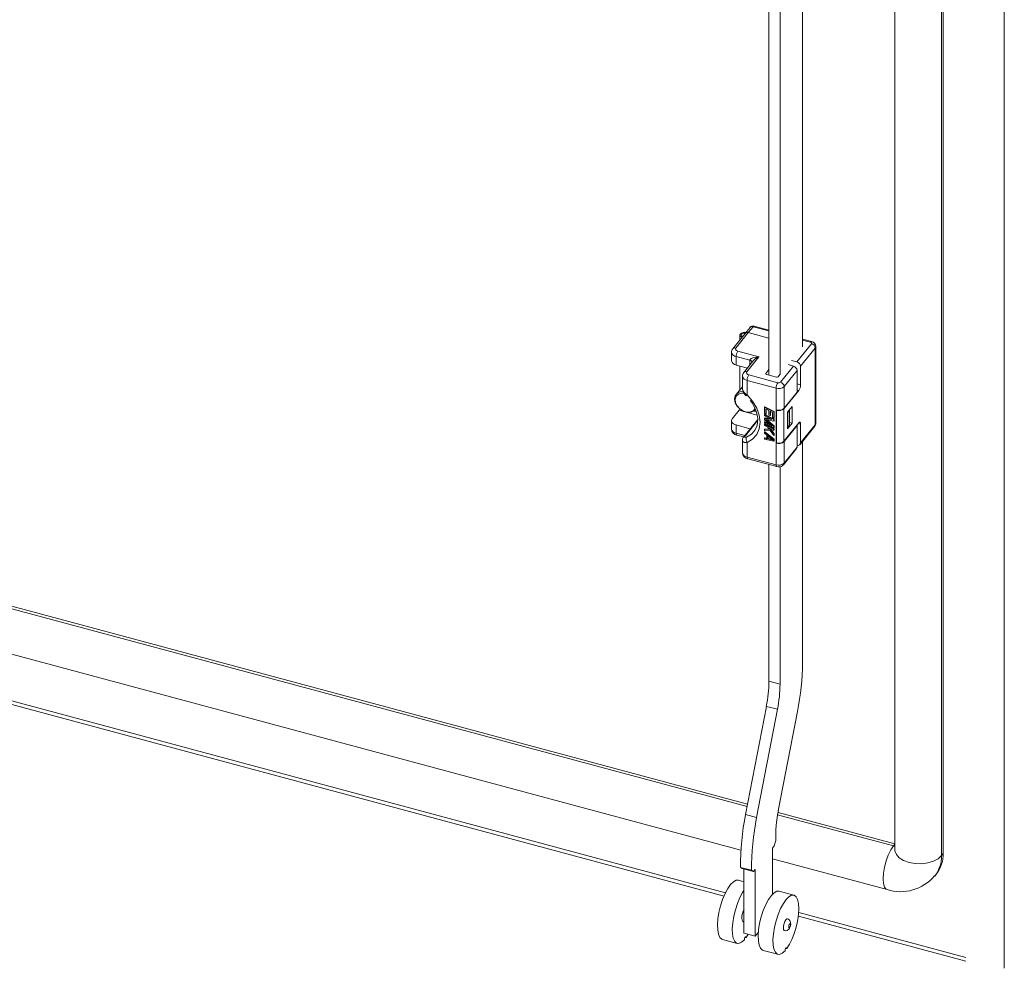
# Model space of a CAD drawing. Units: millimetres. Extents: x 63 to 8538, y 73 to 6060.
# Drawn here: x 6453 to 6646, y 4541 to 4727 of the extents above; entities that cross this region are included whole.
import ezdxf

# ---------------------------------------------------------------- set-up
doc = ezdxf.new("R2010")
doc.units = ezdxf.units.MM
doc.header["$LTSCALE"] = 5

msp = doc.modelspace()

# ---------------------------------------------------------------- linework, layer by layer
at = {"linetype": 'Continuous', "lineweight": 18}
for p, q in [((6645.99, 4541.42), (6645.99, 5129.89)), ((6633.7, 4563.52), (6633.7, 5112.88)), ((6634.03, 4563.93), (6634.03, 5113.3)), ((6624.55, 4851.86), (6624.55, 4564.69)), ((6599.89, 4657.69), (6599.89, 4748.38)), ((6602.06, 4657.81), (6602.06, 4747.8)), ((6606.47, 4744.09), (6606.47, 4663.27)), ((6238.16, 4669.85), (6595.69, 4573.6)), ((6238.16, 4669.34), (6595.59, 4573.12)), ((6595.84, 4666.02), (6593.41, 4663)), ((6596.17, 4667.04), (6595.22, 4665.87)), ((6596.79, 4667.19), (6595.84, 4666.02)), ((6599.89, 4664.93), (6595.84, 4666.02)), ((6599.89, 4666.36), (6596.79, 4667.19)), ((6599.89, 4666.53), (6597, 4667.31)), ((6595.22, 4665.87), (6592.79, 4662.85)), ((6594.2, 4665.56), (6594.2, 4664.6)), ((6608.24, 4664.28), (6606.47, 4664.76)), ((6608.03, 4664.16), (6606.47, 4664.58)), ((6592.54, 4662.15), (6592.54, 4660.52)), ((6593.8, 4662.39), (6597.93, 4661.28)), ((6605.35, 4660.3), (6608.22, 4663.86)), ((6608.95, 4663.01), (6606.07, 4659.45)), ((6608.95, 4647.98), (6608.95, 4663.01)), ((6609.06, 4648.28), (6609.06, 4663.3)), ((6232.09, 4662.08), (6594.39, 4564.55)), ((6596.14, 4660.6), (6593.46, 4661.32)), ((6593.46, 4661.32), (6593.46, 4659.68)), ((6596.73, 4660.41), (6594.94, 4658.2)), ((6597.93, 4661.28), (6595.56, 4658.35)), ((6596.14, 4659.68), (6596.14, 4660.6)), ((6604.3, 4660.58), (6605.35, 4660.3)), ((6593.46, 4659.68), (6595.66, 4659.09)), ((6594.2, 4659.49), (6594.2, 4654.83)), ((6594.21, 4654.83), (6594.21, 4659.48)), ((6599.89, 4658.78), (6599.27, 4658.01)), ((6602.14, 4656.32), (6604.67, 4659.46)), ((6605.4, 4658.61), (6602.86, 4655.47)), ((6603.62, 4659.75), (6604.67, 4659.46)), ((6605.4, 4658.61), (6605.4, 4654.37)), ((6606.07, 4659.45), (6606.07, 4655.78)), ((6594.69, 4657.5), (6594.69, 4655.04)), ((6601.27, 4655.14), (6595.61, 4656.66)), ((6595.61, 4656.66), (6595.61, 4653.8)), ((6595.95, 4657.73), (6601.61, 4656.21)), ((6599.27, 4658.01), (6599.27, 4657.9)), ((6599.38, 4657.83), (6601.34, 4657.3)), ((6601.66, 4657.37), (6602.03, 4657.82)), ((6218.75, 4655.82), (6591.08, 4555.59)), ((6591.36, 4556.22), (6220.05, 4656.17)), ((6594.69, 4655.43), (6593.47, 4653.92)), ((6601.27, 4650.89), (6601.27, 4655.14)), ((6605.74, 4654.7), (6602.83, 4651.1)), ((6602.86, 4655.47), (6602.86, 4651.23)), ((6605.4, 4655.96), (6606.07, 4655.78)), ((6605.74, 4654.7), (6605.4, 4654.8)), ((6602.86, 4651.23), (6605.4, 4654.37)), ((6592.69, 4649.15), (6594.04, 4650.83)), ((6594.04, 4650.83), (6594.95, 4650.58)), ((6596.91, 4650.64), (6597.41, 4650.5)), ((6599.09, 4651.48), (6599.02, 4651.39)), ((6599.02, 4651.39), (6600.84, 4650.47)), ((6599.02, 4650.17), (6599.02, 4651.39)), ((6599.09, 4651.48), (6600.9, 4650.55)), ((6599.26, 4651.07), (6599.87, 4650.76)), ((6599.26, 4651.07), (6599.26, 4650.05)), ((6599.32, 4651.04), (6599.32, 4650.14)), ((6599.87, 4650.76), (6599.87, 4649.87)), ((6600.1, 4650.64), (6600.61, 4650.38)), ((6600.1, 4649.75), (6600.1, 4650.64)), ((6600.17, 4650.6), (6600.17, 4649.84)), ((6600.9, 4650.55), (6600.84, 4650.47)), ((6600.9, 4650.55), (6600.9, 4649.33)), ((6601.27, 4644.36), (6601.27, 4650.89)), ((6601.32, 4650.88), (6601.27, 4650.81)), ((6601.27, 4650.81), (6601.34, 4650.79)), ((6601.27, 4644.44), (6601.27, 4650.81)), ((6601.34, 4644.42), (6601.34, 4650.79)), ((6602.83, 4651.1), (6602.83, 4644.74)), ((6603.54, 4650.43), (6604.45, 4651.56)), ((6603.61, 4650.35), (6603.94, 4650.77)), ((6603.94, 4650.77), (6603.89, 4650.86)), ((6603.94, 4650.77), (6603.94, 4647.83)), ((6604.45, 4651.56), (6604.45, 4648.3)), ((6592.54, 4648.76), (6592.54, 4647.13)), ((6597.68, 4648.98), (6594.94, 4645.59)), ((6597.67, 4648.81), (6595.2, 4645.75)), ((6595.71, 4650.38), (6597.58, 4649.87)), ((6599.26, 4650.05), (6599.02, 4650.17)), ((6599.09, 4649.98), (6599.02, 4649.9)), ((6599.02, 4649.69), (6599.02, 4649.9)), ((6599.02, 4649.9), (6600.84, 4648.97)), ((6600.45, 4648.97), (6599.02, 4649.69)), ((6599.09, 4649.3), (6599.02, 4649.22)), ((6599.02, 4649.22), (6600.45, 4648.97)), ((6599.02, 4648.95), (6599.02, 4649.22)), ((6600.45, 4647.74), (6599.02, 4648.95)), ((6599.09, 4649.98), (6600.9, 4649.06)), ((6599.09, 4649.3), (6600.17, 4649.11)), ((6600.84, 4648.67), (6599.22, 4648.98)), ((6599.22, 4648.98), (6600.84, 4647.65)), ((6599.32, 4650.14), (6599.26, 4650.05)), ((6599.44, 4648.94), (6600.9, 4647.73)), ((6599.87, 4649.87), (6600.1, 4649.75)), ((6600.17, 4649.84), (6600.1, 4649.75)), ((6600.61, 4650.38), (6600.61, 4649.36)), ((6600.61, 4649.36), (6600.84, 4649.24)), ((6600.84, 4650.47), (6600.84, 4649.24)), ((6600.9, 4649.33), (6600.84, 4649.24)), ((6600.9, 4649.06), (6600.84, 4648.97)), ((6600.84, 4648.97), (6600.84, 4648.67)), ((6600.9, 4648.75), (6600.84, 4648.67)), ((6600.9, 4649.06), (6600.9, 4648.75)), ((6603.54, 4647.17), (6603.54, 4650.43)), ((6603.61, 4650.35), (6603.54, 4650.37)), ((6603.61, 4647.41), (6603.61, 4650.35)), ((6596.14, 4647.2), (6593.46, 4647.93)), ((6593.46, 4647.93), (6593.46, 4646.29)), ((6596.22, 4647.18), (6596.14, 4647.2)), ((6596.14, 4647.08), (6596.14, 4647.2)), ((6599.02, 4648.47), (6599.09, 4648.55)), ((6599.02, 4648.47), (6599.02, 4648.26)), ((6599.02, 4648.47), (6600.45, 4647.74)), ((6600.84, 4647.34), (6599.02, 4648.26)), ((6599.09, 4648.08), (6599.02, 4647.99)), ((6599.02, 4647.99), (6600.84, 4647.07)), ((6599.02, 4647.79), (6599.02, 4647.99)), ((6599.64, 4647.47), (6599.02, 4647.79)), ((6599.09, 4647.12), (6599.02, 4647.04)), ((6599.91, 4647.1), (6599.02, 4647.04)), ((6599.02, 4647.04), (6599.02, 4646.77)), ((6599.02, 4646.77), (6600.1, 4646.83)), ((6599.09, 4648.55), (6600.1, 4648.04)), ((6599.09, 4648.08), (6600.9, 4647.15)), ((6599.09, 4647.12), (6599.86, 4647.17)), ((6599.64, 4647.47), (6599.91, 4647.1)), ((6600.84, 4646.86), (6599.95, 4647.32)), ((6599.95, 4647.32), (6600.84, 4646.11)), ((6600.1, 4646.83), (6600.84, 4645.84)), ((6600.16, 4647.21), (6600.9, 4646.2)), ((6600.9, 4647.73), (6600.84, 4647.65)), ((6600.84, 4647.65), (6600.84, 4647.34)), ((6600.9, 4647.42), (6600.84, 4647.34)), ((6600.9, 4647.15), (6600.84, 4647.07)), ((6600.84, 4647.07), (6600.84, 4646.86)), ((6600.9, 4646.95), (6600.84, 4646.86)), ((6600.9, 4647.73), (6600.9, 4647.42)), ((6600.9, 4647.15), (6600.9, 4646.95)), ((6602.83, 4644.74), (6605.74, 4648.34)), ((6605.4, 4647.84), (6602.86, 4644.7)), ((6604.45, 4648.3), (6603.54, 4647.17)), ((6603.54, 4647.43), (6603.61, 4647.41)), ((6603.61, 4647.41), (6603.94, 4647.83)), ((6603.94, 4648.43), (6604.45, 4648.3)), ((6605.34, 4647.85), (6605.4, 4647.84)), ((6605.4, 4647.84), (6605.4, 4643.59)), ((6606.07, 4648.1), (6605.64, 4648.22)), ((6605.97, 4644.12), (6608.85, 4647.68)), ((6606.07, 4648.1), (6606.07, 4644.43)), ((6606.07, 4644.43), (6608.95, 4647.98)), ((6593.46, 4646.29), (6595.14, 4645.84)), ((6593.59, 4645.94), (6594.93, 4645.58)), ((6594.69, 4644.93), (6594.69, 4642.47)), ((6599.09, 4646.58), (6599.02, 4646.5)), ((6599.02, 4646.29), (6599.02, 4646.5)), ((6599.02, 4646.5), (6600.84, 4645.03)), ((6599.49, 4645.92), (6599.02, 4646.29)), ((6599.09, 4645.42), (6599.02, 4645.34)), ((6599.02, 4645.34), (6599.49, 4645.24)), ((6599.02, 4645.13), (6599.02, 4645.34)), ((6600.84, 4644.75), (6599.02, 4645.13)), ((6599.09, 4646.58), (6600.9, 4645.11)), ((6599.09, 4645.42), (6599.49, 4645.34)), ((6599.49, 4645.24), (6599.49, 4645.92)), ((6599.64, 4645.81), (6600.68, 4644.97)), ((6599.64, 4645.19), (6599.64, 4645.81)), ((6599.64, 4645.19), (6599.71, 4645.28)), ((6600.68, 4644.97), (6599.64, 4645.19)), ((6599.71, 4645.28), (6599.71, 4645.75)), ((6600.52, 4645.1), (6599.71, 4645.28)), ((6600.9, 4646.2), (6600.84, 4646.11)), ((6600.84, 4645.84), (6600.84, 4646.11)), ((6600.9, 4645.93), (6600.84, 4645.84)), ((6600.84, 4645.03), (6600.9, 4645.11)), ((6600.84, 4645.03), (6600.84, 4644.75)), ((6600.9, 4644.84), (6600.84, 4644.75)), ((6600.9, 4646.2), (6600.9, 4645.93)), ((6600.9, 4645.11), (6600.9, 4644.84)), ((6595.61, 4644.5), (6595.61, 4641.64)), ((6601.27, 4644.44), (6601.34, 4644.42)), ((6601.32, 4644.43), (6601.27, 4644.36)), ((6601.27, 4640.11), (6601.27, 4644.36)), ((6602.76, 4640.14), (6605.3, 4643.28)), ((6602.86, 4644.7), (6602.86, 4640.45)), ((6602.86, 4640.45), (6605.4, 4643.59)), ((6606.47, 4644.73), (6606.47, 4601.31)), ((6595.61, 4641.64), (6601.27, 4640.11)), ((6595.74, 4641.28), (6601.4, 4639.76)), ((6599.89, 4597.7), (6599.89, 4640.17)), ((6601.4, 4639.77), (6601.77, 4639.71)), ((6602.06, 4597.12), (6602.06, 4639.76)), ((6599.89, 4597.7), (6602.06, 4597.12)), ((6595.3, 4571.6), (6599.37, 4592.77)), ((6601.55, 4592.19), (6599.37, 4592.77)), ((6597.47, 4571.01), (6601.55, 4592.19)), ((6605.47, 4591.78), (6601.72, 4572.26)), ((6597.47, 4571.01), (6595.3, 4571.6)), ((6601.58, 4571.51), (6624.27, 4565.4)), ((6601.67, 4571.99), (6624.55, 4565.83)), ((6601.23, 4566.45), (6600.89, 4565.4)), ((6624.27, 4565.4), (6624.55, 4565.74)), ((6600.89, 4565.4), (6600.55, 4564.98)), ((6600.55, 4555.91), (6600.55, 4564.98)), ((6634.03, 4563.93), (6633.7, 4563.52)), ((6600.55, 4562.9), (6623.02, 4556.85)), ((6596.49, 4560.63), (6594.32, 4561.21)), ((6594.66, 4560.96), (6594.32, 4561.21)), ((6596.83, 4560.38), (6594.66, 4560.96)), ((6594.99, 4548.31), (6594.99, 4560.87)), ((6596.83, 4560.38), (6596.49, 4560.63)), ((6597.17, 4560.79), (6596.83, 4560.38)), ((6597.17, 4547.73), (6597.17, 4560.79)), ((6632.36, 4559.52), (6632.7, 4559.94)), ((6594.99, 4558.38), (6593.89, 4558.68)), ((6604.77, 4555.75), (6601.87, 4556.53)), ((6638.46, 4543.54), (6605.72, 4552.35)), ((6605.74, 4553.06), (6605.73, 4553.07)), ((6594.82, 4550.56), (6594.99, 4550.51)), ((6605.65, 4551.67), (6638.46, 4542.84)), ((6597.81, 4548.53), (6597.17, 4547.73)), ((6590.77, 4547.09), (6593.67, 4546.31)), ((6597.17, 4547.73), (6594.99, 4548.31)), ((6595.2, 4547.48), (6595.4, 4547.43)), ((6595.83, 4548.09), (6595.4, 4547.43)), ((6598.75, 4544.94), (6601.65, 4544.16)), ((6603.17, 4545.33), (6603.38, 4545.28))]:
    msp.add_line(p, q, dxfattribs=at)
at = {"linetype": 'Continuous', "lineweight": 18, "flags": 128}
for points in [[(6594.62, 4665.11), (6594.44, 4665.2), (6594.25, 4665.38), (6594.2, 4665.58), (6594.29, 4665.78), (6594.5, 4665.95), (6594.8, 4666.06), (6595.16, 4666.09), (6595.38, 4666.07)], [(6596.79, 4667.19), (6596.86, 4667.26), (6596.92, 4667.3), (6596.98, 4667.31), (6597, 4667.31)], [(6595.28, 4665.94), (6595.15, 4665.95), (6594.89, 4665.93), (6594.66, 4665.85), (6594.5, 4665.72), (6594.44, 4665.58), (6594.48, 4665.42), (6594.62, 4665.29), (6594.72, 4665.24)], [(6608.24, 4664.28), (6608.22, 4664.29), (6608.16, 4664.27), (6608.1, 4664.23), (6608.03, 4664.16)], [(6608.22, 4663.86), (6608.26, 4663.94), (6608.24, 4664.03), (6608.16, 4664.11), (6608.03, 4664.16)], [(6593.41, 4663), (6593.34, 4662.83), (6593.38, 4662.65), (6593.55, 4662.5), (6593.8, 4662.39)], [(6597.93, 4661.28), (6596.89, 4661.14), (6596.42, 4660.95), (6596.21, 4660.78), (6596.16, 4660.69), (6596.14, 4660.6)], [(6595.56, 4658.35), (6595.49, 4658.17), (6595.54, 4657.99), (6595.7, 4657.84), (6595.95, 4657.73)], [(6599.38, 4657.83), (6599.34, 4657.84), (6599.31, 4657.86), (6599.28, 4657.88), (6599.26, 4657.91), (6599.25, 4657.93), (6599.24, 4657.96), (6599.25, 4657.99), (6599.27, 4658.01)], [(6594.73, 4654.79), (6594.71, 4654.86), (6594.69, 4655.04)], [(6597.2, 4650.9), (6597, 4650.7), (6596.42, 4650.42), (6595.71, 4650.38), (6594.95, 4650.58), (6594.25, 4651.01), (6593.67, 4651.6), (6593.29, 4652.29), (6593.16, 4653)], [(6595, 4654.15), (6594.53, 4654.17), (6593.9, 4653.99), (6593.46, 4653.59), (6593.26, 4653.01), (6593.33, 4652.33), (6593.66, 4651.65), (6594.2, 4651.06), (6594.88, 4650.64), (6595.61, 4650.44), (6596.3, 4650.49), (6596.84, 4650.79), (6597.13, 4651.22)], [(6595.4, 4653.65), (6595.4, 4653.64), (6595.47, 4653.68), (6595.61, 4653.8)], [(6595.61, 4653.8), (6596.68, 4652.58), (6597.48, 4651.24), (6597.98, 4649.84), (6598.15, 4648.47), (6597.98, 4647.18), (6597.48, 4646.05), (6596.68, 4645.14), (6595.61, 4644.5)], [(6596.2, 4652.74), (6596.57, 4652.24), (6596.99, 4651.53), (6597.34, 4650.75), (6597.57, 4649.94), (6597.68, 4649.14), (6597.65, 4648.35), (6597.48, 4647.6), (6597.14, 4646.9), (6596.93, 4646.65)], [(6593.46, 4647.93), (6593.19, 4648.02), (6592.96, 4648.14), (6592.77, 4648.28), (6592.63, 4648.45), (6592.55, 4648.62), (6592.54, 4648.8), (6592.58, 4648.98), (6592.69, 4649.15)], [(6605.74, 4648.34), (6605.8, 4648.4), (6605.87, 4648.45), (6605.92, 4648.46), (6605.98, 4648.44), (6606.02, 4648.39), (6606.05, 4648.32), (6606.07, 4648.22), (6606.07, 4648.1)], [(6593.46, 4646.29), (6593.47, 4646.17), (6593.48, 4646.08), (6593.52, 4646), (6593.56, 4645.95), (6593.59, 4645.94)], [(6594.71, 4645.03), (6594.69, 4644.96), (6594.69, 4644.93)], [(6594.69, 4644.93), (6594.71, 4644.81), (6594.79, 4644.69), (6595.12, 4644.52), (6595.61, 4644.5)], [(6595.2, 4645.75), (6595.05, 4645.69), (6594.95, 4645.6)], [(6595.51, 4645.55), (6595.3, 4645.49), (6595.16, 4645.51), (6595.12, 4645.54), (6595.12, 4645.6), (6595.15, 4645.67), (6595.2, 4645.75)], [(6595.51, 4645.55), (6596.45, 4646.13), (6596.95, 4646.63)], [(6595.61, 4641.64), (6595.62, 4641.52), (6595.64, 4641.42), (6595.67, 4641.34), (6595.71, 4641.3), (6595.74, 4641.28)], [(6601.4, 4639.76), (6601.37, 4639.78), (6601.32, 4639.82), (6601.29, 4639.9), (6601.27, 4640), (6601.27, 4640.11)], [(6623.02, 4556.85), (6622.84, 4556.93), (6622.51, 4557.35), (6622.31, 4558.04), (6622.24, 4558.97), (6622.31, 4560.07), (6622.51, 4561.26), (6622.84, 4562.48), (6623.26, 4563.62), (6623.75, 4564.62), (6624.27, 4565.4)], [(6624.27, 4565.4), (6624.41, 4565.37), (6624.55, 4565.37)], [(6633.7, 4563.52), (6633.02, 4562.91), (6632.1, 4562.42), (6630.99, 4562.08), (6629.76, 4561.93), (6628.51, 4561.96), (6627.32, 4562.18), (6626.26, 4562.56), (6625.41, 4563.1), (6624.84, 4563.74), (6624.56, 4564.44), (6624.55, 4564.69)], [(6590.77, 4547.09), (6590.64, 4547.14), (6590.27, 4547.48), (6590, 4548.09), (6589.84, 4548.93), (6589.8, 4549.96), (6589.88, 4551.13), (6590.09, 4552.39), (6590.4, 4553.67), (6590.81, 4554.91), (6591.29, 4556.06), (6591.82, 4557.05), (6592.38, 4557.84), (6592.93, 4558.39), (6593.46, 4558.67), (6593.89, 4558.68)], [(6595.06, 4547.01), (6594.51, 4546.52), (6594, 4546.3), (6593.54, 4546.36), (6593.17, 4546.7), (6592.9, 4547.31), (6592.74, 4548.14), (6592.7, 4549.17), (6592.78, 4550.35), (6592.99, 4551.61), (6593.3, 4552.89), (6593.71, 4554.13), (6594.19, 4555.28), (6594.72, 4556.27), (6594.99, 4556.68)], [(6598.75, 4544.94), (6598.62, 4544.99), (6598.25, 4545.34), (6597.97, 4545.94), (6597.81, 4546.78), (6597.77, 4547.81), (6597.86, 4548.98), (6598.06, 4550.24), (6598.38, 4551.52), (6598.78, 4552.77), (6599.26, 4553.91), (6599.8, 4554.9), (6600.35, 4555.69), (6600.91, 4556.24), (6601.43, 4556.52), (6601.87, 4556.53)], [(6603.04, 4544.86), (6602.49, 4544.37), (6601.97, 4544.15), (6601.52, 4544.21), (6601.15, 4544.55), (6600.87, 4545.16), (6600.71, 4546), (6600.67, 4547.03), (6600.76, 4548.2), (6600.96, 4549.46), (6601.28, 4550.74), (6601.68, 4551.99), (6602.17, 4553.13), (6602.7, 4554.12), (6603.25, 4554.91), (6603.81, 4555.46), (6604.33, 4555.74), (6604.8, 4555.74), (6605.2, 4555.46), (6605.49, 4554.91), (6605.68, 4554.12), (6605.74, 4553.13)], [(6605.74, 4553.13), (6605.74, 4553.12), (6605.73, 4553.1), (6605.73, 4553.09), (6605.73, 4553.08), (6605.73, 4553.06), (6605.73, 4553.06), (6605.74, 4553.06), (6605.74, 4553.06)], [(6594.82, 4550.56), (6594.75, 4550.59), (6594.61, 4550.83), (6594.56, 4551.27)], [(6603.52, 4551.12), (6603.4, 4551.1), (6603.21, 4550.94), (6603.01, 4550.62), (6602.85, 4550.21), (6602.74, 4549.75), (6602.7, 4549.33), (6602.74, 4549), (6602.85, 4548.82), (6602.9, 4548.8)], [(6602.9, 4548.8), (6603.19, 4548.77), (6603.44, 4548.84), (6603.76, 4549.06), (6603.92, 4549.29), (6604.03, 4549.52), (6604.1, 4549.75), (6604.14, 4550.09), (6604.11, 4550.34), (6604.03, 4550.63), (6603.84, 4550.93), (6603.69, 4551.04), (6603.52, 4551.12)], [(6604.1, 4549.97), (6604.09, 4550.08), (6604.05, 4550.14), (6604, 4550.14), (6603.93, 4550.09), (6603.87, 4549.98), (6603.81, 4549.85), (6603.78, 4549.69), (6603.76, 4549.55), (6603.78, 4549.44), (6603.81, 4549.38), (6603.87, 4549.38), (6603.93, 4549.44), (6604, 4549.54), (6604.05, 4549.68), (6604.09, 4549.83), (6604.1, 4549.97)], [(6595.4, 4547.43), (6595.39, 4547.53), (6595.35, 4547.59), (6595.3, 4547.59), (6595.23, 4547.53), (6595.17, 4547.43), (6595.12, 4547.29), (6595.08, 4547.15), (6595.06, 4547.01)], [(6603.38, 4545.28), (6603.36, 4545.38), (6603.33, 4545.44), (6603.27, 4545.44), (6603.21, 4545.38), (6603.15, 4545.28), (6603.09, 4545.15), (6603.05, 4545), (6603.04, 4544.86)]]:
    msp.add_lwpolyline(points, dxfattribs=at)
at = {"linetype": 'Continuous', "lineweight": 18}
for centre, radius, start, end in [((6595.65, 4665.47), 0.579, 70.0067, 137.1899), ((6596.75, 4666.64), 0.703, 69.3342, 146.2918), ((6596.59, 4666.65), 0.579, 70.0067, 137.1899), ((6608.1, 4663.33), 0.951, 358.1546, 81.6925), ((6593.57, 4662.37), 1.05, 191.7825, 264.079), ((6593.35, 4662.26), 0.804, 133.4433, 187.6903), ((6593.21, 4662.46), 0.579, 70.0087, 137.1595), ((6595.39, 4661.3), 1.93, 145.5535, 179.431), ((6607.99, 4662.92), 0.963, 5.1151, 75.9189), ((6608.61, 4663.31), 0.455, 318.8238, 359.3613), ((6593.57, 4660.73), 1.05, 191.5192, 264.1175), ((6596.1, 4660.09), 0.506, 8.9125, 85.1969), ((6598.88, 4658.71), 2.74, 110.2199, 141.5879), ((6605.11, 4659.36), 0.963, 5.1151, 75.9189), ((6595.37, 4657.8), 0.579, 70.0087, 137.1595), ((6604.44, 4658.53), 0.963, 5.1151, 75.9189), ((6595.72, 4657.71), 1.05, 191.7825, 264.079), ((6595.51, 4657.6), 0.804, 133.4433, 187.6903), ((6597.54, 4656.64), 1.93, 145.5535, 179.431), ((6601.44, 4657.61), 0.328, 252.1018, 311.6304), ((6594.63, 4652.99), 1.47, 81.0196, 179.9568), ((6596.41, 4655.39), 1.78, 199.747, 243.4395), ((6596.52, 4655.03), 1.79, 187.7901, 231.3831), ((6603.2, 4655.12), 1.93, 145.5535, 179.431), ((6601.77, 4656.7), 1.64, 252.1018, 311.6304), ((6601.77, 4656.73), 0.547, 252.1021, 311.6302), ((6601.9, 4655.39), 0.963, 5.1151, 75.9189), ((6604.15, 4655.8), 1.93, 325.5535, 359.431), ((6593.39, 4651.3), 0.795, 324.0248, 343.9809), ((6601.77, 4652.45), 1.64, 252.1018, 311.6304), ((6601.81, 4652.25), 1.53, 252.1018, 311.6304), ((6593.57, 4647.34), 1.05, 191.5192, 264.1175), ((6593.76, 4647.14), 1.21, 180.6539, 262.0069), ((6608.35, 4648.19), 0.703, 313.9146, 6.9808), ((6608.47, 4647.97), 0.481, 321.8238, 1.2367), ((6608.61, 4648.28), 0.455, 318.8317, 359.152), ((6595.6, 4644.98), 0.898, 136.5552, 177.3952), ((6596.35, 4645.1), 0.957, 152.0343, 219.333), ((6601.77, 4645.92), 1.64, 252.1018, 311.6304), ((6601.81, 4645.88), 1.53, 252.1018, 311.6304), ((6604.92, 4643.58), 0.481, 321.8238, 1.2367), ((6605.56, 4644.44), 0.512, 251.2094, 358.3629), ((6595.72, 4642.68), 1.05, 191.5192, 264.1175), ((6595.92, 4642.49), 1.21, 180.6539, 262.0069), ((6601.77, 4641.68), 1.64, 252.1018, 311.6304), ((6601.86, 4640.83), 1.12, 265.6885, 322.7673), ((6602.38, 4640.44), 0.481, 321.8597, 1.236), ((6555.15, 4601.84), 51.32, 348.6989, 359.4158), ((6573.34, 4597.97), 26.54, 348.6989, 359.4158), ((6575.52, 4597.39), 26.54, 348.6989, 359.4158), ((6643.98, 4561.76), 49.66, 168.5765, 180.6314), ((6626.07, 4567.28), 24.85, 168.428, 181.9124), ((6646.15, 4561.17), 49.66, 168.5765, 180.6314), ((6627.83, 4563.78), 6.2, 321.6685, 1.3921), ((6627.5, 4563.36), 6.2, 321.5419, 1.3949), ((6625.67, 4565.14), 8.71, 252.2702, 319.8084), ((6598.72, 4551.17), 4.16, 153.5181, 178.6763), ((6590.93, 4553.32), 14.82, 327.1579, 359.0255)]:
    msp.add_arc(centre, radius, start, end, dxfattribs=at)

doc.saveas('drawing.dxf')
